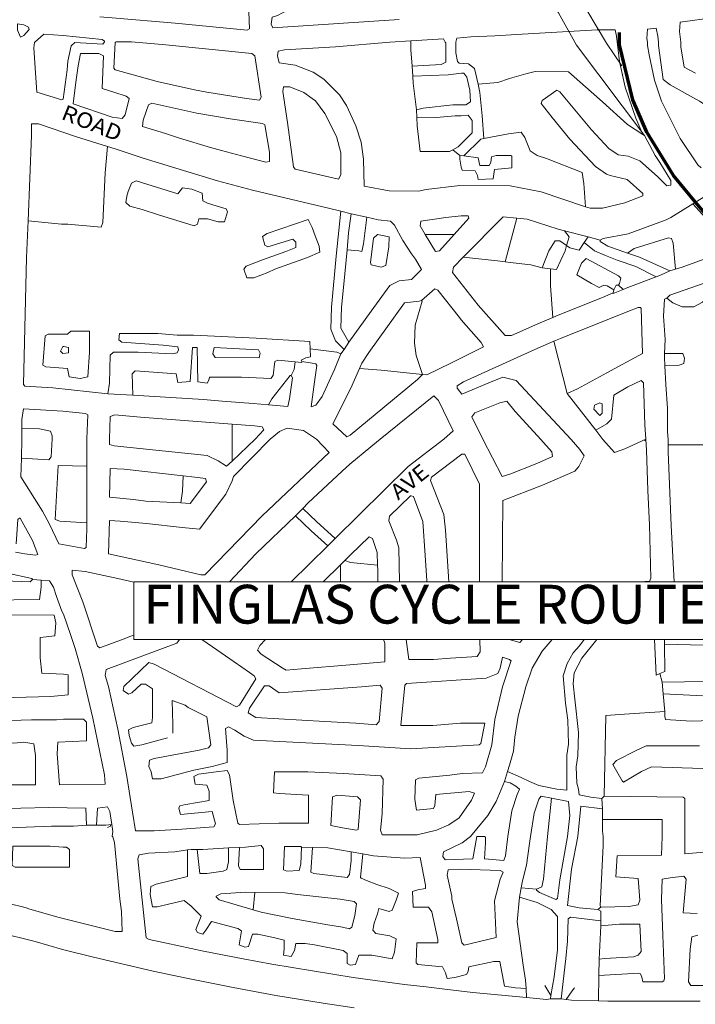
# Model space of a CAD drawing. Units: metres. Extents: x 306887 to 328328, y 228058 to 242053.
# Drawn here: x 312329 to 313199, y 237829 to 239098 of the extents above; entities that cross this region are included whole.
import ezdxf

# ---------------------------------------------------------------- set-up
doc = ezdxf.new("R2010")
doc.units = ezdxf.units.M
doc.header["$MEASUREMENT"] = 0
for name, color, linetype, lineweight in [('BROWN', 7, 'Continuous', 0), ('FENCE_PK', 7, 'Continuous', 0), ('Level 16', 7, 'Continuous', 0), ('Level 4', 7, 'Continuous', 0), ('Level 49', 7, 'Continuous', 0)]:
    doc.layers.add(name, color=color, linetype=linetype, lineweight=lineweight)
doc.styles.add('Style-LOW_RES_FILLED', font='LOW_RES_FILLED.shx')
doc.styles.add('Style-WORKING', font='WORKING.shx')

msp = doc.modelspace()

# ---------------------------------------------------------------- linework, layer by layer
at = {"layer": 'BROWN', "color": 7, "linetype": 'Continuous', "lineweight": 0}
for p, q in [((312835.396, 239025.019), (312834.508, 239037.958)), ((312840.582, 238972.054), (312840.25, 238981.869)), ((312895.906, 238923.019), (312887.146, 238930.333)), ((312895.906, 238923.019), (312901.236, 238922.348)), ((313196.302, 238860.692), (313204.452, 238851.607)), ((312742.95, 238851.033), (312755.92, 238847.694)), ((312755.92, 238847.694), (312776.116, 238843.316)), ((312954.426, 238785.795), (312969.688, 238842.248)), ((312851.474, 238821.081), (312888.802, 238821.05)), ((313061.43, 238817.884), (313030.85, 238825.838)), ((313056.41, 238810.594), (313061.43, 238817.884)), ((313061.43, 238817.884), (313076.76, 238813.896)), ((313002.358, 238777.978), (313012.732, 238776.833)), ((313166.522, 238774.085), (313174.056, 238776.288)), ((313100.696, 238755.89), (313106.354, 238750.22)), ((313093.686, 238745.899), (313094.69, 238749.897)), ((312746.83, 238673.042), (312753.028, 238682.083)), ((313017.262, 238683.424), (313034.56, 238615.978)), ((312742.794, 238667.155), (312746.83, 238673.042)), ((313071.258, 238568.818), (313034.56, 238615.978)), ((312474.678, 238613.882), (312442.394, 238615.84)), ((312602.546, 238528.977), (312602.596, 238576.514)), ((313134.478, 238554.91), (313134.482, 238556.909)), ((313164.468, 238549.887), (313300.044, 238549.775)), ((312415.574, 238522.51), (312415.496, 238449.407)), ((312684.302, 238458.453), (312693.59, 238468.122)), ((312725.94, 238419.904), (312735.452, 238429.325)), ((312742.382, 238395.36), (312747.85, 238400.779)), ((312345.434, 238376.604), (312356.43, 238375.595)), ((313156.958, 238243.886), (313153.824, 238255.084)), ((313158.19, 238229.116), (313156.958, 238243.886)), ((313160.11, 238206.092), (313158.19, 238229.116)), ((312953.642, 238116.281), (312957.51, 238128.837)), ((313079.008, 238094.066), (313082.01, 238097.063)), ((313079.966, 238080.96), (313079.008, 238094.066)), ((313079.964, 238067.071), (313079.966, 238080.96)), ((312415.128, 238059.796), (312427.992, 238059.695)), ((312598.028, 238030.779), (312612.106, 238031.214)), ((312692.012, 238031.4), (312706.046, 238030.975)), ((312755.992, 238025.263), (312771.024, 238022.703)), ((312629.74, 237950.492), (312632.038, 237973.226)), ((312972.986, 237966.865), (312975.268, 237979.245)), ((312975.268, 237979.245), (312994.9, 237977.163)), ((313073.86, 237951.104), (313077.862, 237954.099)), ((313077.572, 237930.082), (313077.844, 237936.377)), ((313075.718, 237887.234), (313077.572, 237930.082)), ((313075.308, 237866.035), (313075.718, 237887.234)), ((313075.308, 237866.035), (313126.764, 237869.079)), ((313074.678, 237833.387), (313075.308, 237866.035)), ((312981.332, 237849.161), (312981.908, 237837.656)), ((313005.77, 237853.183), (313013.488, 237840.291)), ((313012.75, 237836.182), (313013.488, 237840.291)), ((313012.75, 237836.182), (313026.748, 237836.169)), ((313026.748, 237836.169), (313033.064, 237835.192))]:
    msp.add_line(p, q, dxfattribs=at)
at = {"layer": 'BROWN', "color": 7, "linetype": 'Continuous', "lineweight": 0, "flags": 128}
for points in [[(312731.934, 239211.146), (312731.23, 239206.088), (312727.21, 239185.097), (312722.194, 239169.104), (312709.168, 239143.122), (312695.154, 239128.137), (312674.14, 239110.158), (312661.136, 239103.17), (312654.134, 239101.177), (312653.126, 239092.18), (312655.12, 239087.179), (312818.042, 239097.966)], [(312432.028, 239101.407), (312448.17, 239100.347), (312529.148, 239093.282), (312622.122, 239084.208), (312625.126, 239086.205), (312623.17, 239130.196), (312617.178, 239136.199), (312578.198, 239149.228), (312553.212, 239157.246), (312459.26, 239188.317), (312446.978, 239192.236)], [(313199.54, 239028.83), (313184.974, 239036.753), (313181.002, 239062.751), (313181.008, 239068.751), (313179.022, 239082.748), (313180.034, 239094.744), (313196.034, 239096.73), (313233.014, 239101.876)], [(312326.184, 239092.45), (312334.182, 239091.443), (312340.176, 239088.439), (312341.174, 239085.439), (312334.168, 239077.446), (312330.166, 239075.45), (312326.176, 239084.452), (312326.184, 239092.45)], [(313207.198, 238906.861), (313202.838, 238910.769), (313179.878, 238944.78), (313155.932, 238992.789), (313146.962, 239019.79), (313139.998, 239052.787), (313138.01, 239064.786), (313138.014, 239068.785), (313137.02, 239073.784), (313138.034, 239085.781), (313149.032, 239086.772), (313151.02, 239076.772), (313152.012, 239068.774), (313152.008, 239064.774), (313157.962, 239020.78), (313166.952, 239013.774), (313204.924, 238992.747), (313217.914, 238984.739), (313226.906, 238979.733), (313231.902, 238975.73), (313228.89, 238965.736), (313211.85, 238923.759), (313210.466, 238918.726)], [(312385.074, 238995.424), (312383.072, 238994.426), (312351.088, 239004.45), (312349.114, 239029.446), (312347.148, 239061.44), (312348.156, 239068.437), (312360.164, 239079.425), (312385.158, 239077.404), (312435.144, 239072.365), (312438.142, 239070.363), (312438.14, 239069.362), (312436.138, 239066.365), (312400.146, 239068.395), (312395.142, 239064.399), (312391.122, 239044.408), (312390.112, 239033.411), (312385.074, 238995.424)], [(312834.508, 239037.958), (312872.032, 239040.011), (312878.034, 239043.006), (312878.06, 239068), (312877.06, 239069.001), (312875.066, 239073.001), (312833.072, 239070.602)], [(312919.562, 239014.766), (312915.018, 239034.977), (312907.026, 239040.983), (312895.03, 239041.992), (312893.032, 239043.993), (312891.044, 239054.992), (312891.058, 239068.99), (312892.064, 239073.987), (312910.064, 239075.972), (312941.058, 239076.946), (312969.056, 239078.922), (313073.044, 239084.835), (313096.038, 239084.816), (313098.03, 239076.816), (313101.996, 239043.821), (313108.96, 239010.823), (313122.914, 238970.821), (313131.984, 238950.033)], [(312473.134, 239069.334), (312517.122, 239065.299), (312628.09, 239054.21), (312632.086, 239051.207), (312640.03, 238998.213), (312638.026, 238994.216), (312621.032, 238996.23), (312570.048, 239004.27), (312554.054, 239007.281), (312506.076, 239018.318), (312452.1, 239033.359), (312450.104, 239035.36), (312452.136, 239068.351), (312453.138, 239069.351), (312473.134, 239069.334)], [(312833.072, 239070.602), (312806.074, 239069.059), (312736.08, 239063.118), (312670.088, 239059.174), (312662.088, 239057.181), (312661.082, 239051.184), (312663.072, 239042.184), (312684.064, 239039.167), (312707.05, 239030.15), (312721.04, 239021.14), (312741.016, 239001.129), (312749.998, 238987.124), (312761.97, 238961.121), (312768.946, 238940.121), (312771.922, 238918.124), (312772.886, 238883.13), (312804.874, 238877.105), (312842.868, 238877.074), (312852.868, 238879.066), (312895.864, 238884.029), (312960.854, 238883.976), (313000.838, 238875.944), (313058.124, 238856.796)], [(312834.508, 239037.958), (312833.058, 239059.039), (312833.072, 239070.602)], [(312450.07, 239004.368), (312466.062, 238999.356), (312470.058, 238996.354), (312465.038, 238975.363), (312461.032, 238970.367), (312448.038, 238972.378), (312398.064, 238989.415), (312401.092, 239017.405), (312404.114, 239038.397), (312407.13, 239054.392), (312431.126, 239054.372), (312437.122, 239051.368), (312435.076, 239009.38), (312450.07, 239004.368)], [(312840.25, 238981.869), (312848.978, 238984.044), (312886.974, 238988.012), (312903.972, 238987.998), (312909.974, 238991.992), (312908.99, 239006.989), (312905.01, 239023.988), (312901.016, 239028.99), (312898.016, 239028.993), (312881.018, 239027.008), (312835.396, 239025.019)], [(312840.25, 238981.869), (312836.012, 239016.048), (312835.396, 239025.019)], [(312919.562, 239014.766), (312944.994, 239016.958), (312959.998, 239021.943), (312981, 239027.925), (312993.002, 239030.913), (313035.994, 239030.879), (313079.944, 238991.852), (313111.908, 238962.832), (313131.984, 238950.033)], [(312706.016, 238996.159), (312710.012, 238993.157), (312721.992, 238977.15), (312736.96, 238947.146), (312742.936, 238926.146), (312742.906, 238898.152), (312739.9, 238892.156), (312683.924, 238905.199), (312681.928, 238908.2), (312673.99, 238965.193), (312668.032, 239005.188), (312669.038, 239011.186), (312677.036, 239011.18), (312695.026, 239004.166), (312706.016, 238996.159)], [(312927.166, 238944.814), (312924.954, 238973.983), (312921.986, 239003.979), (312919.562, 239014.766)], [(313058.124, 238856.796), (313063.804, 238854.897), (313079.802, 238854.883), (313108.804, 238861.859), (313131.81, 238870.837), (313131.812, 238873.836), (313111.834, 238891.849), (313089.844, 238896.866), (313084.848, 238898.869), (313070.86, 238908.879), (313037.902, 238943.897), (313014.936, 238971.91), (313000.956, 238989.917), (313001.96, 238993.915), (313020.972, 239006.896), (313024.968, 239004.894), (313065.91, 238955.871), (313087.88, 238931.858), (313099.87, 238923.851), (313112.866, 238921.841), (313127.858, 238915.83), (313150.832, 238895.816), (313162.818, 238883.808), (313167.818, 238884.805), (313167.824, 238890.803), (313153.85, 238913.81), (313147.86, 238922.812), (313133.89, 238948.818), (313131.984, 238950.033)], [(312641.994, 238964.22), (312644.992, 238962.217), (312650.954, 238927.22), (312650.942, 238915.223), (312645.94, 238914.228), (312614.954, 238922.252), (312588.966, 238929.272), (312574.974, 238933.282), (312534.994, 238945.312), (312517.004, 238951.326), (312487.018, 238960.348), (312488.024, 238968.346), (312495.046, 238988.335), (312499.046, 238990.331), (312557.022, 238977.286), (312600.008, 238970.253), (312641.994, 238964.22)], [(312887.146, 238930.333), (312893.916, 238934.018), (312911.934, 238951.999), (312911.95, 238967.996), (312906.958, 238974.999), (312897.958, 238974.006), (312889.96, 238974.013), (312865.962, 238972.033), (312840.582, 238972.054)], [(312887.146, 238930.333), (312882.914, 238928.03), (312844.92, 238928.061), (312840.956, 238961.055), (312840.582, 238972.054)], [(312339.718, 238838.613), (312344.03, 238948.468), (312344.046, 238963.466), (312353.044, 238963.458), (312401.018, 238947.423), (312442.194, 238934.468)], [(312927.166, 238944.814), (312958.924, 238950.961), (312974.922, 238952.948), (312979.916, 238945.945), (312986.896, 238928.944), (312995.888, 238922.937), (313007.882, 238918.928), (313053.854, 238900.895), (313055.84, 238886.896), (313058.124, 238856.796)], [(312339.718, 238838.613), (312382.904, 238834.464), (312390.902, 238834.458), (312433.89, 238830.424), (312435.898, 238836.419), (312438.964, 238900.402), (312442.194, 238934.468)], [(312442.194, 238934.468), (312451.994, 238931.384), (312487.974, 238919.357), (312539.95, 238903.319), (312583.928, 238890.285), (312628.906, 238878.251), (312726.866, 238855.175), (312742.95, 238851.033)], [(312901.236, 238922.348), (312922.922, 238943.992), (312927.166, 238944.814)], [(312895.906, 238923.019), (312895.9, 238918.022), (312897.89, 238908.022), (312898.884, 238904.022), (312915.882, 238903.008), (312918.874, 238897.007), (312919.868, 238892.008), (312938.866, 238892.991), (312940.88, 238904.987), (312962.876, 238906.968), (312962.894, 238921.965), (312961.894, 238922.965), (312942.898, 238922.981), (312936.896, 238920.986), (312935.89, 238913.989), (312933.884, 238909.992), (312921.888, 238910.001), (312919.898, 238920.001), (312901.236, 238922.348)], [(312577.896, 238859.297), (312594.886, 238854.285), (312596.884, 238850.284), (312592.87, 238837.291), (312584.872, 238837.296), (312570.878, 238841.307), (312559.88, 238841.316), (312557.872, 238834.319), (312553.872, 238832.324), (312507.894, 238846.358), (312486.906, 238853.373), (312470.914, 238857.386), (312465.92, 238862.389), (312466.928, 238870.386), (312468.932, 238876.384), (312472.944, 238887.377), (312478.946, 238890.371), (312532.918, 238873.331), (312538.926, 238881.325), (312550.922, 238879.314), (312563.914, 238874.306), (312564.902, 238864.307), (312570.898, 238861.302), (312577.896, 238859.297)], [(313196.302, 238860.692), (313210.794, 238869.773), (313229.078, 238885.875)], [(313076.76, 238813.896), (313080.762, 238815.893), (313112.762, 238821.865), (313161.77, 238839.82), (313167.774, 238842.814), (313196.302, 238860.692)], [(312746.83, 238673.042), (312735.684, 238684.208), (312729.702, 238699.209), (312730.732, 238727.203), (312736.798, 238793.182), (312742.95, 238851.033)], [(312750.812, 238801.24), (312752.828, 238823.161), (312755.92, 238847.694)], [(312851.474, 238821.081), (312844.82, 238832.083), (312845.826, 238838.081), (312877.824, 238843.053), (312897.824, 238845.037), (312906.822, 238845.03), (312907.82, 238842.029), (312888.802, 238821.05)], [(313174.056, 238776.288), (313182.704, 238778.816), (313242.716, 238800.763), (313244.718, 238802.76), (313239.728, 238810.762), (313217.758, 238836.775), (313204.452, 238851.607)], [(312442.394, 238615.84), (312371.686, 238623.524), (312335.694, 238625.553), (312333.698, 238627.554), (312337.868, 238791.511), (312339.718, 238838.613)], [(312705.842, 238830.199), (312709.83, 238819.198), (312714.816, 238806.196), (312715.808, 238798.198), (312699.804, 238791.212), (312657.794, 238776.251), (312648.792, 238772.26), (312630.788, 238765.275), (312621.79, 238765.283), (312617.802, 238776.283), (312620.804, 238780.281), (312641.81, 238788.261), (312671.816, 238799.234), (312684.82, 238804.222), (312684.826, 238811.22), (312680.83, 238815.222), (312648.826, 238805.252), (312644.83, 238807.255), (312641.842, 238818.253), (312647.846, 238822.248), (312700.854, 238840.2), (312705.842, 238830.199)], [(312750.812, 238801.24), (312765.8, 238800.156), (312769.8, 238799.153), (312771.808, 238809.149), (312776.116, 238843.316)], [(312753.028, 238682.083), (312781.716, 238722.161), (312805.746, 238755.134), (312817.75, 238761.122), (312833.75, 238763.108), (312846.762, 238776.095), (312838.776, 238789.099), (312833.784, 238796.101), (312822.804, 238813.106), (312811.826, 238833.111), (312806.834, 238838.113), (312790.838, 238840.125), (312776.116, 238843.316)], [(312900.26, 238791.733), (312951.814, 238843.992), (312969.688, 238842.248)], [(312969.688, 238842.248), (312982.804, 238840.968), (313022.784, 238827.937), (313030.85, 238825.838)], [(312780.782, 238785.148), (312784.814, 238816.136), (312789.818, 238821.132), (312804.812, 238818.12), (312804.798, 238805.123), (312800.774, 238781.132), (312794.774, 238779.137), (312781.778, 238782.147), (312780.782, 238785.148)], [(312888.802, 238821.05), (312869.782, 238800.07), (312864.782, 238799.075), (312851.474, 238821.081)], [(313033.66, 238806.772), (313036.77, 238817.929), (313030.85, 238825.838)], [(313002.358, 238777.978), (313010.756, 238799.954), (313018.768, 238812.944), (313024.768, 238812.94), (313033.66, 238806.772)], [(313012.732, 238776.833), (313020.73, 238775.951), (313031.754, 238799.937), (313033.66, 238806.772)], [(313033.66, 238806.772), (313037.756, 238803.931), (313049.75, 238800.922), (313056.41, 238810.594)], [(313056.41, 238810.594), (313069.746, 238799.906), (313083.738, 238793.895), (313098.728, 238787.884), (313122.716, 238779.866), (313149.024, 238766.686)], [(313112.194, 238797.178), (313086.75, 238805.89), (313076.758, 238811.896), (313076.76, 238813.896)], [(313112.194, 238797.178), (313120.74, 238802.863), (313164.746, 238816.823), (313168.746, 238815.82), (313170.738, 238809.819), (313174.056, 238776.288)], [(312753.028, 238682.083), (312742.7, 238700.2), (312743.728, 238727.191), (312746.76, 238757.182), (312750.812, 238801.24)], [(313166.522, 238774.085), (313127.728, 238791.86), (313112.194, 238797.178)], [(313015.736, 238714.038), (312996.662, 238705.988), (312962.652, 238691.02), (312954.654, 238691.026), (312919.7, 238730.046), (312886.75, 238772.062), (312887.758, 238779.06), (312900.26, 238791.733)], [(312900.26, 238791.733), (312944.756, 238787.012), (312954.426, 238785.795)], [(312954.426, 238785.795), (312960.75, 238784.999), (312987.742, 238781.978), (313002.358, 238777.978)], [(313094.69, 238749.897), (313085.698, 238754.903), (313081.698, 238755.906), (313075.696, 238752.912), (313065.702, 238757.919), (313046.718, 238768.932), (313052.732, 238783.924), (313058.738, 238789.917), (313100.708, 238767.887), (313103.704, 238764.886), (313101.696, 238757.889), (313100.696, 238755.89)], [(313015.736, 238714.038), (313012.71, 238754.963), (313012.732, 238776.833)], [(313149.024, 238766.686), (313154.7, 238768.843), (313166.522, 238774.085)], [(313162.666, 238738.843), (313166.67, 238742.839), (313239.408, 238768.392)], [(313162.666, 238738.843), (313170.658, 238732.839), (313182.65, 238727.83), (313197.648, 238727.817), (313208.654, 238733.807), (313222.666, 238747.792), (313228.664, 238748.786), (313243.666, 238752.773), (313243.672, 238758.772), (313239.408, 238768.392)], [(313094.69, 238749.897), (313097.696, 238755.892), (313100.696, 238755.89)], [(313106.354, 238750.22), (313112.69, 238752.881), (313149.024, 238766.686)], [(312848.146, 238640.683), (312853.618, 238640.122), (312884.628, 238655.092), (312926.642, 238676.053), (312923.65, 238682.054), (312897.684, 238711.069), (312895.688, 238714.07), (312867.73, 238749.084), (312863.732, 238751.088), (312846.72, 238736.105)], [(313015.736, 238714.038), (313022.668, 238716.964), (313079.682, 238739.912), (313093.686, 238745.899)], [(313106.354, 238750.22), (313093.686, 238744.899), (313093.686, 238745.899)], [(312766.612, 238648.268), (312769.648, 238655.187), (312778.662, 238669.176), (312824.72, 238733.123), (312843.718, 238735.108), (312846.72, 238736.105)], [(312848.146, 238640.683), (312839.646, 238665.128), (312837.664, 238681.125), (312838.688, 238704.119), (312847.718, 238735.104), (312846.72, 238736.105)], [(313159.81, 238667.862), (313160.612, 238685.858), (313158.642, 238715.852), (313159.664, 238737.846), (313162.666, 238738.843)], [(313017.262, 238683.424), (313025.636, 238686.968), (313112.658, 238721.889), (313125.66, 238726.876), (313128.658, 238726.874), (313129.658, 238725.874), (313131.598, 238667.886), (313085.58, 238642.929), (313047.564, 238621.966), (313034.56, 238615.978)], [(312385.756, 238692.495), (312390.754, 238692.491), (312394.758, 238696.487), (312418.754, 238696.466), (312418.726, 238669.473), (312416.692, 238637.483), (312406.692, 238635.492), (312392.698, 238637.503), (312390.71, 238648.502), (312362.716, 238650.525), (312358.718, 238652.528), (312361.758, 238690.516), (312365.758, 238692.512), (312385.756, 238692.495)], [(312703.164, 238673.552), (312702.69, 238683.236), (312633.706, 238687.292), (312552.724, 238691.358), (312531.73, 238691.376), (312506.736, 238693.395), (312457.744, 238693.436), (312456.736, 238685.438), (312460.732, 238682.436), (312513.72, 238678.393), (312532.714, 238676.378), (312533.708, 238672.378), (312531.704, 238668.38), (312525.704, 238667.386), (312481.714, 238669.422), (312449.72, 238669.448), (312445.718, 238665.452), (312444.68, 238629.462), (312442.394, 238615.84)], [(312950.716, 238373.362), (312951.432, 238478.079), (313002.444, 238498.033), (313044.454, 238515.994), (313049.46, 238521.988), (313056.472, 238535.979), (313050.482, 238543.982), (313039.498, 238556.988), (312968.59, 238633.029), (312951.598, 238637.041), (312933.594, 238630.058), (312898.584, 238615.091), (312892.594, 238623.093), (312892.596, 238626.092), (312900.6, 238631.085), (312992.628, 238673), (313017.262, 238683.424)], [(312385.74, 238676.499), (312391.736, 238675.494), (312391.73, 238668.497), (312384.73, 238667.503), (312381.734, 238670.504), (312384.74, 238676.5), (312385.74, 238676.499)], [(312474.678, 238613.882), (312473.686, 238641.435), (312477.69, 238645.431), (312530.676, 238641.389), (312532.664, 238630.389), (312548.664, 238631.375), (312551.708, 238675.363), (312557.708, 238675.357), (312558.662, 238631.367), (312570.658, 238629.357), (312572.66, 238633.355), (312573.664, 238637.353), (312614.658, 238637.319), (312652.648, 238635.289), (312655.652, 238639.285), (312657.672, 238657.279), (312661.672, 238659.276), (312683.898, 238657.106)], [(312577.696, 238667.342), (312579.704, 238675.339), (312636.69, 238672.293), (312638.686, 238668.293), (312637.68, 238662.294), (312580.69, 238662.341), (312577.696, 238667.342)], [(312703.164, 238673.552), (312703.668, 238663.24), (312697.668, 238662.245), (312691.666, 238659.251), (312692.664, 238657.25)], [(312742.794, 238667.155), (312734.646, 238647.218), (312718.612, 238612.24), (312710.602, 238601.249), (312704.704, 238599.111), (312708.634, 238631.243), (312711.656, 238652.236), (312710.658, 238654.236), (312705.66, 238655.24), (312692.664, 238657.25)], [(312703.164, 238673.552), (312737.668, 238669.211), (312742.794, 238667.155)], [(313160.212, 238651.719), (313159.586, 238662.864), (313159.81, 238667.862)], [(313159.81, 238667.862), (313183.588, 238667.843), (313185.582, 238661.842), (313184.574, 238654.845), (313178.574, 238652.85), (313160.212, 238651.719)], [(312678.648, 238639.267), (312682.656, 238647.261), (312683.898, 238657.106)], [(312683.898, 238657.106), (312692.664, 238656.25), (312692.664, 238657.25)], [(312848.146, 238640.683), (312841.614, 238634.133), (312754.554, 238562.222), (312750.552, 238560.226), (312732.574, 238577.236), (312755.618, 238623.207), (312766.612, 238648.268)], [(312766.612, 238648.268), (312794.634, 238646.169), (312848.146, 238640.683)], [(313164.468, 238549.887), (313164.476, 238556.885), (313163.486, 238566.883), (313163.518, 238596.877), (313161.55, 238627.871), (313160.212, 238651.719)], [(312649.72, 238601.512), (312674.608, 238599.279), (312676.618, 238609.275), (312680.646, 238636.265), (312678.648, 238639.267)], [(312649.72, 238601.512), (312653.622, 238609.294), (312677.648, 238639.267), (312678.648, 238639.267)], [(313071.258, 238568.818), (313085.51, 238576.945), (313091.516, 238582.939), (313094.548, 238613.929), (313112.556, 238624.912), (313129.562, 238632.896), (313132.558, 238629.893), (313134.5, 238575.906), (313135.612, 238557.241)], [(312474.678, 238613.882), (312565.636, 238608.367), (312589.63, 238606.347), (312629.62, 238603.316), (312649.72, 238601.512)], [(312693.59, 238468.122), (312700.472, 238475.287), (312744.508, 238516.241), (312754.516, 238525.231), (312781.534, 238547.203), (312793.542, 238557.191), (312862.588, 238613.122), (312868.582, 238607.117), (312887.536, 238568.111), (312875.528, 238557.123), (312829.5, 238522.169), (312735.452, 238429.325)], [(313000.506, 238557.02), (313014.486, 238541.013), (313015.48, 238535.013), (312995.472, 238526.032), (312960.466, 238512.064), (312950.464, 238509.073), (312925.518, 238557.083), (312911.552, 238586.087), (312915.556, 238591.082), (312947.562, 238604.053), (312956.564, 238606.045), (312967.55, 238593.039), (312986.522, 238572.029), (313000.506, 238557.02)], [(313068.532, 238595.955), (313069.538, 238600.953), (313076.54, 238603.947), (313079.538, 238602.944), (313079.526, 238590.946), (313076.524, 238587.95), (313068.532, 238595.955)], [(312331.64, 238571.614), (312331.65, 238582.566), (312333.666, 238596.562), (312384.654, 238593.52), (312413.644, 238590.496), (312416.642, 238588.494), (312415.61, 238557.502), (312415.574, 238522.51)], [(312602.546, 238528.977), (312595.54, 238522.362), (312584.55, 238529.37), (312570.56, 238536.38), (312450.594, 238548.477), (312444.598, 238550.48), (312444.606, 238557.479), (312445.634, 238586.471), (312451.636, 238588.466), (312484.626, 238585.439), (312602.596, 238576.514)], [(312331.092, 238532.668), (312366.59, 238530.549), (312369.594, 238534.547), (312370.618, 238557.54), (312370.62, 238561.539), (312368.628, 238567.54), (312354.634, 238570.549), (312331.64, 238571.614)], [(312331.092, 238532.668), (312331.626, 238557.572), (312331.64, 238571.614)], [(312711.556, 238557.259), (312727.536, 238540.249), (312641.466, 238458.339), (312567.4, 238382.419), (312562.402, 238382.422), (312508.424, 238395.465), (312443.45, 238409.515), (312444.496, 238452.504), (312458.492, 238451.492), (312492.482, 238448.465), (312538.47, 238443.428), (312560.462, 238441.411), (312594.504, 238486.372), (312602.52, 238503.361), (312604.526, 238509.359), (312651.568, 238557.309), (312663.576, 238567.296), (312673.578, 238571.286), (312694.572, 238568.269), (312711.556, 238557.259)], [(312602.546, 238528.977), (312632.57, 238557.323), (312643.582, 238569.312), (312641.586, 238573.313), (312631.59, 238574.321), (312602.596, 238576.514)], [(313071.258, 238568.818), (313080.49, 238556.955), (313095.47, 238539.946), (313108.472, 238544.934), (313135.612, 238557.241)], [(313135.612, 238557.241), (313136.466, 238542.912), (313138.412, 238490.922), (313140.364, 238446.93), (313142.294, 238377.946), (313140.288, 238373.948), (313134.29, 238373.953), (313128.029, 238373.362)], [(313172.152, 238373.362), (313168.36, 238445.908), (313164.46, 238540.889), (313164.468, 238549.887)], [(312415.496, 238449.407), (312415.488, 238441.53), (312414.464, 238417.537), (312412.462, 238416.539), (312379.476, 238422.565), (312367.504, 238447.569), (312358.522, 238464.572), (312330.574, 238508.584), (312331.092, 238532.668)], [(312882.057, 238373.362), (312877.404, 238440.15), (312875.426, 238460.147), (312858.474, 238504.15), (312859.48, 238508.148), (312898.504, 238538.109), (312902.502, 238538.105), (312921.46, 238499.099), (312921.328, 238373.362)], [(312415.496, 238449.407), (312380.506, 238451.556), (312374.508, 238453.561), (312378.58, 238523.541), (312415.574, 238522.51)], [(312536.582, 238475.05), (312491.512, 238477.459), (312475.518, 238479.473), (312444.526, 238482.497), (312445.566, 238519.488), (312463.56, 238518.472), (312539.63, 238510.049)], [(312536.582, 238475.05), (312548.498, 238474.413), (312569.524, 238502.389), (312568.528, 238506.389), (312554.534, 238508.4), (312539.63, 238510.049)], [(312536.582, 238475.05), (312538.518, 238490.417), (312539.63, 238510.049)], [(312818.485, 238373.362), (312817.392, 238417.204), (312814.402, 238427.205), (312804.43, 238452.207), (312805.436, 238458.205), (312832.458, 238484.176), (312833.46, 238484.175)], [(312833.46, 238484.175), (312836.456, 238483.173), (312848.422, 238451.171), (312851.376, 238407.179), (312853.342, 238375.185), (312853.391, 238373.362)], [(312693.59, 238468.122), (312711.446, 238451.284), (312735.452, 238429.325)], [(312323.57, 238411.739), (312335.47, 238409.604), (312349.464, 238407.592), (312352.466, 238408.59), (312345.486, 238426.591), (312329.518, 238455.598), (312328.518, 238455.599), (312326.518, 238453.601), (312324.31, 238422.245)], [(312599.471, 238373.362), (312633.416, 238409.357), (312684.302, 238458.453)], [(312684.302, 238458.453), (312704.434, 238439.293), (312725.94, 238419.904)], [(312747.85, 238400.779), (312755.394, 238408.257), (312779.412, 238431.233), (312783.41, 238429.23), (312789.39, 238411.229), (312790.08, 238394.979)], [(312725.94, 238419.904), (312678.947, 238373.362)], [(312747.85, 238400.779), (312755.384, 238398.26), (312790.08, 238394.979)], [(312345.434, 238376.604), (312342.43, 238373.607), (312286.444, 238375.652), (312287.454, 238385.649), (312289.454, 238387.647), (312301.452, 238386.638), (312313.448, 238384.628), (312344.434, 238377.604), (312345.434, 238376.604)], [(312475.805, 238304.814), (312472.334, 238303.516), (312462.332, 238299.525), (312432.326, 238288.553), (312429.328, 238290.555), (312410.39, 238347.557), (312396.43, 238382.559), (312396.438, 238388.558)], [(312396.438, 238388.558), (312413.432, 238386.545), (312455.414, 238377.512), (312475.805, 238372.861)], [(312719.949, 238373.362), (312742.382, 238395.36)], [(312742.382, 238395.36), (312742.36, 238373.362)], [(312790.351, 238373.362), (312790.366, 238388.233), (312790.08, 238394.979)], [(312289.314, 238223.635), (312369.272, 238225.62), (312391.27, 238227.601), (312391.296, 238253.594), (312385.298, 238254.6), (312357.306, 238255.622), (312355.326, 238275.619), (312355.354, 238301.613), (312374.352, 238303.597), (312375.37, 238320.592), (312373.38, 238330.591), (312289.396, 238330.661), (312287.408, 238341.659), (312288.414, 238349.658), (312354.404, 238350.602), (312356.42, 238366.598), (312356.43, 238375.595)], [(312356.43, 238375.595), (312367.428, 238374.586), (312372.418, 238366.583), (312376.406, 238354.583), (312383.384, 238335.582), (312385.38, 238331.581), (312394.35, 238305.58), (312400.332, 238287.579), (312409.296, 238255.579), (312423.232, 238197.583), (312438.154, 238124.588), (312439.142, 238112.589), (312380.15, 238111.638), (312377.192, 238151.63), (312378.208, 238166.627), (312415.204, 238168.595), (312415.228, 238192.59), (312411.234, 238196.593), (312385.238, 238196.613), (312376.238, 238195.621), (312344.246, 238195.648), (312290.314, 238193.617)], [(312534.902, 238298.875), (312531.316, 238294.47), (312440.296, 238260.553), (312439.288, 238252.556), (312443.272, 238238.555), (312455.212, 238183.559), (312467.146, 238122.563), (312474.098, 238076.569), (312478.072, 238052.571), (312502.068, 238052.552), (312538.062, 238054.521), (312579.058, 238057.487), (312581.062, 238061.484), (312577.078, 238077.484), (312536.082, 238073.519), (312534.092, 238081.519), (312535.096, 238084.516), (312543.096, 238086.509), (312573.094, 238091.483), (312573.108, 238103.48), (312570.118, 238111.481), (312555.12, 238112.493), (312553.13, 238122.493), (312559.132, 238125.487), (312582.132, 238128.467), (312596.132, 238130.455), (312599.124, 238124.454), (312604.09, 238091.458), (312610.058, 238062.46), (312612.056, 238060.459), (312663.048, 238062.416), (312701.042, 238062.385), (312701.08, 238098.376), (312663.088, 238100.407), (312656.09, 238101.413), (312657.118, 238128.405), (312700.112, 238128.37)], [(312519.188, 238172.508), (312486.186, 238163.538), (312476.186, 238161.547), (312473.19, 238165.548), (312470.2, 238175.549), (312469.208, 238182.547), (312475.21, 238185.542), (312499.212, 238191.521), (312500.22, 238198.518), (312500.258, 238235.509), (312491.266, 238241.516), (312485.268, 238241.52), (312473.258, 238230.533), (312469.258, 238228.536), (312462.264, 238233.542), (312463.268, 238238.539), (312495.294, 238269.505), (312502.292, 238267.5), (312608.214, 238212.426), (312612.216, 238214.422), (312633.248, 238248.396), (312631.254, 238252.397), (312625.258, 238256.402), (312605.276, 238270.415), (312577.302, 238289.433), (312563.753, 238298.875)], [(312797.73, 238298.875), (312799.268, 238294.249), (312799.242, 238270.255), (312754.246, 238266.292), (312692.252, 238261.345), (312672.252, 238259.362), (312667.256, 238262.366), (312640.28, 238280.383), (312635.286, 238285.386), (312638.292, 238291.382), (312645.799, 238298.875)], [(312921.725, 238298.875), (312922.234, 238283.15), (312918.228, 238277.155), (312884.232, 238275.183), (312862.232, 238273.202), (312830.24, 238273.228), (312826.729, 238298.875)], [(312957.51, 238128.837), (312960.074, 238137.153), (312965.092, 238155.145), (312967.11, 238173.139), (312971.138, 238200.129), (312981.176, 238238.112), (312989.2, 238262.099), (313002.22, 238284.084), (313015.02, 238298.875)], [(312957.51, 238128.837), (312975.054, 238121.145), (312986.048, 238116.137), (312998.04, 238111.128), (313021.03, 238106.11), (313034.028, 238105.1), (313034.074, 238150.088), (313036.088, 238164.084), (313035.122, 238195.077), (313032.144, 238217.075), (313029.182, 238252.069), (313034.198, 238268.061), (313042.21, 238282.051), (313050.22, 238291.043), (313056.296, 238298.875)], [(312977.014, 238298.875), (312973.236, 238295.104), (312959.707, 238298.875)], [(313079.008, 238094.066), (313065.012, 238096.076), (313050.018, 238099.088), (313049.026, 238106.087), (313047.034, 238114.086), (313046.056, 238135.083), (313048.07, 238149.078), (313049.102, 238179.07), (313044.148, 238222.064), (313042.17, 238242.061), (313043.184, 238256.056), (313053.202, 238275.044), (313072.681, 238298.875)], [(313153.824, 238255.084), (313149.162, 238252.97), (313146.988, 238298.875)], [(313159.654, 238293.027), (313159.569, 238298.875)], [(313153.824, 238255.084), (313160.164, 238257.959), (313159.654, 238293.027)], [(313156.958, 238243.886), (313214.14, 238244.919), (313214.188, 238288.907), (313210.192, 238291.91), (313159.654, 238293.027)], [(312700.112, 238128.37), (312746.1, 238126.333), (312794.09, 238123.294), (312797.084, 238119.292), (312796.038, 238074.303), (312794.016, 238053.31), (312796.01, 238047.309), (312841.002, 238047.273), (312866.004, 238053.25), (312882.008, 238060.236), (312895.014, 238069.223), (312911.036, 238092.204), (312915.044, 238101.199), (312908.048, 238103.204), (312865.052, 238099.241), (312864.038, 238085.245), (312862.034, 238081.247), (312840.036, 238079.266), (312838.05, 238093.264), (312839.076, 238118.258), (312843.076, 238120.253), (312883.074, 238124.221), (312899.074, 238126.207), (312925.07, 238127.185), (312929.078, 238135.179), (312937.104, 238163.167), (312941.138, 238196.155), (312951.182, 238238.137), (312962.214, 238272.119), (312961.216, 238272.12), (312960.216, 238273.12), (312951.22, 238276.128), (312948.206, 238262.134), (312945.2, 238255.137), (312930.196, 238249.151), (312827.208, 238242.238), (312825.206, 238240.24), (312820.152, 238188.256), (312861.146, 238188.223), (312897.14, 238191.193), (312928.136, 238191.167), (312923.11, 238165.177), (312921.108, 238163.18), (312833.118, 238158.253), (312765.136, 238162.308), (312672.158, 238167.384), (312630.166, 238169.418), (312618.174, 238174.426), (312606.184, 238182.435), (312598.19, 238186.44), (312594.188, 238184.444), (312596.158, 238156.449), (312596.142, 238140.453), (312577.14, 238135.47), (312553.14, 238130.49), (312511.136, 238119.527), (312500.138, 238119.537), (312498.148, 238128.536), (312495.156, 238135.537), (312496.164, 238143.535), (312502.164, 238145.529), (312560.166, 238156.479), (312572.166, 238159.468), (312575.17, 238163.465), (312570.208, 238199.46), (312546.224, 238211.478), (312542.228, 238214.48), (312525.238, 238220.492), (312526.206, 238189.499), (312526.194, 238178.501)], [(312769.214, 238238.287), (312793.212, 238240.266), (312796.206, 238236.264), (312792.164, 238193.278), (312788.158, 238189.283), (312762.166, 238191.304), (312722.176, 238193.337), (312633.196, 238198.409), (312623.204, 238204.415), (312625.21, 238210.412), (312644.236, 238239.389), (312650.236, 238239.385), (312663.224, 238230.376), (312769.214, 238238.287)], [(313158.19, 238229.116), (313201.126, 238226.932), (313217.12, 238225.92), (313234.118, 238225.906), (313234.086, 238194.914), (313194.092, 238193.946), (313161.1, 238195.973), (313160.104, 238199.973), (313160.11, 238206.092)], [(313082.01, 238097.063), (313084.118, 238201.035), (313108.116, 238203.016), (313160.11, 238206.092)], [(312291.166, 238111.712), (312349.156, 238111.663), (312349.196, 238149.655), (312347.212, 238164.652), (312334.216, 238166.662), (312321.218, 238165.674), (312290.604, 238165.699)], [(313205.056, 238161.945), (313136.068, 238162.002), (313123.064, 238156.015), (313098.056, 238143.038), (313093.052, 238138.043), (313105.028, 238117.039), (313107.026, 238115.037), (313130.034, 238129.016), (313143.04, 238135.002), (313209.024, 238132.949)], [(312953.642, 238116.281), (312943.028, 238090.179), (312932.01, 238072.192), (312909.988, 238045.217), (312898.982, 238037.227), (312874.972, 238025.25), (312873.966, 238019.252), (312876.962, 238015.25), (312912.956, 238016.221), (312917.984, 238045.21), (312927.984, 238045.202), (312928.982, 238044.201), (312928.974, 238037.202), (312927.954, 238016.208), (312952.946, 238014.188), (312954.952, 238020.185), (312957.978, 238045.177), (312963.012, 238078.165), (312970.032, 238099.154), (312973.04, 238106.15), (312968.044, 238110.153), (312961.05, 238114.158), (312953.642, 238116.281)], [(312765.022, 238054.334), (312763.022, 238053.336), (312745.028, 238056.35), (312730.034, 238059.362), (312732.072, 238096.351), (312738.074, 238098.345), (312764.066, 238096.325), (312768.062, 238092.323), (312765.022, 238054.334)], [(312975.268, 237979.245), (312976.916, 237988.175), (312981.934, 238008.166), (312985.964, 238036.156), (312986.972, 238045.153), (312992.004, 238075.141), (312998.022, 238093.132), (313001.026, 238097.129), (313014.382, 238094.446)], [(313210.912, 238024.973), (313185.914, 238022.993), (313185.988, 238093.977), (313183.992, 238095.978), (313082.01, 238097.063)], [(312427.992, 238059.695), (312429.11, 238081.605), (312442.11, 238083.593), (312445.104, 238077.592), (312447.66, 238060.858)], [(313014.382, 238094.446), (313036.012, 238090.102), (313037.992, 238072.104), (313034.966, 238045.113), (313024.908, 237989.134), (313021.884, 237965.143), (313019.882, 237964.145), (312998.896, 237973.16), (312994.9, 237976.163), (312994.9, 237977.163)], [(312994.9, 237977.163), (313001.902, 237980.157), (313003.912, 237990.152), (313008.97, 238045.135), (313014.382, 238094.446)], [(313073.86, 237951.104), (313049.866, 237953.122), (313034.872, 237956.135), (313039.92, 238003.119), (313047.962, 238045.103), (313052.002, 238084.09), (313079.966, 238080.96)], [(312293.392, 238055.695), (312294.132, 238080.716), (312366.124, 238082.657), (312414.114, 238081.617), (312415.128, 238059.796)], [(312447.66, 238060.858), (312449.076, 238051.596), (312448.07, 238045.597), (312449.068, 238044.597), (312451.06, 238037.597), (312457.982, 237964.609), (312459.966, 237948.61), (312460.938, 237922.617), (312451.94, 237922.624), (312379.972, 237940.678), (312341.99, 237951.707), (312335.992, 237953.712), (312315.002, 237958.728), (312286.982, 237965.157)], [(312293.392, 238055.695), (312370.098, 238058.659), (312398.092, 238058.635), (312415.128, 238059.796)], [(312427.992, 238059.695), (312440.086, 238059.601), (312447.66, 238060.858)], [(312442.082, 238056.599), (312446.084, 238058.596), (312446.084, 238060.596)], [(313077.862, 237954.099), (313076.864, 237956.1), (313080.944, 238033.078), (313080.956, 238045.075), (313079.964, 238052.075), (313079.964, 238067.071)], [(313077.862, 237954.099), (313113.856, 237955.069), (313125.856, 237957.059), (313127.862, 237963.056), (313125.892, 237991.051), (313096.898, 237993.074), (313098.928, 238020.066), (313155.918, 238021.019), (313156.942, 238045.013), (313156.964, 238067.007), (313079.964, 238067.071)], [(312385.066, 238031.652), (312389.066, 238031.649), (312393.062, 238028.647), (312393.038, 238005.653), (312323.05, 238005.709), (312319.052, 238007.712), (312320.08, 238032.706), (312368.07, 238032.667), (312385.066, 238031.652)], [(312612.106, 238031.214), (312620.024, 238031.458), (312640.022, 238033.442), (312643.018, 238029.44), (312642.99, 238002.446), (312612.996, 238002.471), (312611, 238007.471), (312612.106, 238031.214)], [(312692.012, 238031.4), (312690.988, 238009.406), (312688.982, 238001.409), (312672.982, 238000.423), (312668.986, 238002.426), (312670.016, 238032.418), (312691.012, 238032.4), (312692.012, 238031.4)], [(312545.034, 238027.807), (312529.034, 238025.536), (312495.038, 238023.564), (312483.038, 238021.574), (312481.032, 238016.577), (312491.924, 237914.592), (312495.922, 237912.59), (312517.912, 237907.572), (312565.894, 237897.536), (312616.874, 237887.495), (312653.86, 237880.467), (312758.824, 237863.385), (312824.802, 237854.333), (312852.796, 237851.31), (312876.788, 237848.291), (312912.776, 237844.262), (312981.908, 237837.656)], [(312545.034, 238027.807), (312544.998, 237993.53), (312504.994, 237983.566), (312497.992, 237980.572), (312496.982, 237970.575), (312499.966, 237954.577), (312505.966, 237954.571), (312540.966, 237962.54), (312549.958, 237955.534), (312562.942, 237942.527), (312555.924, 237925.537), (312557.92, 237921.537), (312564.918, 237919.531), (312568.922, 237924.526), (312575.932, 237935.518), (312609.916, 237926.492), (312614.912, 237923.488), (312611.894, 237905.496), (312618.89, 237902.49), (312623.89, 237903.486), (312628.906, 237919.479), (312635.904, 237919.472), (312657.896, 237914.455), (312669.89, 237911.446), (312669.878, 237900.449), (312668.87, 237892.451), (312678.866, 237890.444), (312682.874, 237898.439), (312684.884, 237907.435), (312696.882, 237907.425), (312708.876, 237905.416), (312745.862, 237898.386), (312750.858, 237894.383), (312750.844, 237881.387), (312754.842, 237879.384), (312761.84, 237880.378), (312765.852, 237892.372), (312782.85, 237892.357), (312808.84, 237887.338), (312811.85, 237896.333), (312813.866, 237913.327), (312805.872, 237917.333), (312787.88, 237920.347), (312783.884, 237924.349), (312785.892, 237933.345), (312789.904, 237945.34), (312791.912, 237952.336), (312804.904, 237948.326), (312808.906, 237950.323), (312813.918, 237963.316), (312816.928, 237972.311), (312804.936, 237978.319), (312788.944, 237983.33), (312775.952, 237988.34), (312768.956, 237991.345), (312767.956, 237992.347), (312771.024, 238022.703)], [(312545.034, 238027.807), (312550.034, 238028.517), (312557.456, 238028.512)], [(312557.456, 238028.512), (312565.032, 238028.506), (312598.028, 238030.779)], [(312598.028, 238030.779), (312598.008, 238012.481), (312596, 238002.486), (312590.998, 238000.491), (312569.996, 237997.509), (312561, 237997.516), (312557.456, 238028.512)], [(312755.992, 238025.263), (312755.982, 238014.351), (312753.964, 237996.358), (312750.96, 237992.36), (312707.974, 237997.395), (312703.976, 237999.398), (312706.046, 238030.975)], [(312706.046, 238030.975), (312726.004, 238030.371), (312755.992, 238025.263)], [(312981.332, 237849.161), (312967.774, 237850.215), (312953.778, 237852.226), (312947.812, 237884.223), (312939.814, 237884.23), (312907.812, 237877.258), (312906.806, 237871.261), (312904.802, 237867.263), (312889.802, 237863.276), (312879.802, 237862.285), (312877.81, 237869.284), (312873.818, 237877.286), (312841.826, 237880.312), (312839.83, 237882.313), (312840.856, 237908.306), (312867.85, 237908.284), (312867.856, 237912.283), (312859.894, 237948.28), (312855.902, 237954.283), (312835.906, 237954.299), (312834.926, 237974.295), (312841.926, 237976.289), (312851.928, 237978.28), (312851.932, 237982.28), (312844.97, 238018.276), (312824.974, 238017.294), (312784.984, 238020.325), (312771.024, 238022.703)], [(312896.946, 238003.237), (312947.934, 238001.196), (312951.932, 237999.193), (312947.924, 237990.198), (312940.896, 237962.21), (312942.846, 237915.22), (312901.842, 237905.257), (312898.846, 237908.258), (312891.88, 237939.256), (312885.906, 237964.255), (312885.91, 237968.255), (312879.94, 237995.253), (312880.948, 238002.251), (312896.946, 238003.237)], [(313126.764, 237869.079), (313128.764, 237868.078), (313130.758, 237864.077), (313131.752, 237858.078), (313156.748, 237858.057), (313158.748, 237859.055), (313159.75, 237862.054), (313157.81, 237918.041), (313155.858, 237964.032), (313156.886, 237990.026), (313166.886, 237992.018), (313184.884, 237994.002), (313187.88, 237990), (313183.836, 237947.014), (313201.832, 237945.999)], [(312629.74, 237950.492), (312585.96, 237963.504), (312581.964, 237967.506), (312581.966, 237968.505), (312587.968, 237971.499), (312619.964, 237973.473), (312632.038, 237973.226)], [(312632.038, 237973.226), (312670.954, 237972.43), (312686.948, 237970.418), (312741.934, 237964.374), (312759.926, 237961.36), (312762.922, 237958.358), (312760.908, 237943.364), (312756.892, 237928.371), (312753.89, 237926.374), (312744.894, 237928.38), (312725.9, 237931.395), (312679.918, 237939.431), (312639.934, 237947.463), (312629.74, 237950.492)], [(312981.332, 237849.161), (312980.78, 237860.202), (312977.802, 237879.199), (312969.862, 237935.193), (312972.986, 237966.865)], [(312972.986, 237966.865), (312995.882, 237960.166), (313013.87, 237951.153), (313021.858, 237942.149), (313021.814, 237899.159), (313017.778, 237864.171), (313013.488, 237840.291)], [(312339.838, 237804.744), (312300.87, 237829.77), (312277.896, 237849.784), (312259.916, 237866.795), (312249.928, 237876.801), (312239.942, 237888.807), (312206.002, 237940.822), (312206.008, 237945.821), (312218.004, 237943.812), (312299.966, 237921.749), (312348.946, 237909.712), (312383.928, 237899.685), (312423.91, 237889.655), (312500.878, 237871.596), (312543.862, 237862.563), (312603.838, 237850.515), (312658.818, 237840.472), (312719.796, 237830.425), (312759.782, 237824.393)], [(313077.844, 237936.377), (313077.856, 237949.101), (313073.86, 237951.104)], [(313026.748, 237836.169), (313032.802, 237888.153), (313034.824, 237910.145), (313035.854, 237939.138), (313038.854, 237941.135), (313077.844, 237936.377)], [(313075.718, 237887.234), (313082.792, 237888.112), (313119.788, 237890.08), (313125.788, 237892.075), (313129.794, 237897.071), (313127.83, 237932.064), (313101.834, 237932.085), (313077.572, 237930.082)], [(313202.802, 237918.005), (313194.8, 237916.011), (313192.784, 237900.018), (313190.742, 237858.029), (313193.736, 237853.028), (313212.732, 237853.012)], [(313033.064, 237835.192), (313040.756, 237846.156), (313043.76, 237850.152)], [(312981.908, 237837.656), (313007.75, 237835.186), (313012.75, 237836.182)], [(313033.064, 237835.192), (313039.744, 237834.159), (313074.678, 237833.387)], [(313205.712, 237833.023), (313086.734, 237833.121), (313074.678, 237833.387)]]:
    msp.add_lwpolyline(points, dxfattribs=at)
at = {"layer": 'Level 16', "color": 253, "linetype": 'Continuous', "lineweight": 13, "flags": 128}
for points in [[(312986.143, 239163.631), (313023.189, 239106.72), (313046.307, 239064.981)], [(313047.614, 239130.99), (313085.174, 239067.754), (313104.751, 239038.63)], [(313046.307, 239064.981), (313133.889, 238948.818)]]:
    msp.add_lwpolyline(points, dxfattribs=at)
at = {"layer": 'Level 16', "color": 7, "linetype": 'Continuous', "lineweight": 13, "flags": 128}
msp.add_lwpolyline([(313105.613, 239027.482), (313106.101, 239026.6)], dxfattribs=at)
at = {"layer": 'Level 4', "color": 7, "linetype": 'Continuous', "lineweight": 13, "flags": 128}
msp.add_lwpolyline([(312475.805, 238373.362), (313253.098, 238373.362), (313253.098, 238298.875), (312475.805, 238298.875)], close=True, dxfattribs=at)
at = {"layer": 'Level 49', "color": 1, "linetype": 'Continuous', "lineweight": 70, "flags": 128}
msp.add_lwpolyline([(313279.079, 238769.633), (313199.634, 238862.879), (313171.184, 238897.051), (313137.044, 238952.867), (313118.972, 238994.693), (313101.902, 239065.317), (313101.902, 239081.264)], dxfattribs=at)

# ---------------------------------------------------------------- texts
at = {"layer": 'FENCE_PK', "color": 6, "linetype": 'Continuous', "lineweight": 0, "style": 'Style-WORKING', "width": 1.1}
for s, rotation, p in [('ROAD', 338.3061, (312381.114, 238970.276)), ('AVE', 38.5596, (312816.517, 238478.129))]:
    msp.add_text(s, height=20, rotation=rotation, dxfattribs=at).set_placement(p)
at = {"layer": 'Level 4', "color": 7, "linetype": 'Continuous', "lineweight": 13, "style": 'Style-LOW_RES_FILLED'}
msp.add_text('FINGLAS CYCLE ROUTE', height=50, dxfattribs=at).set_placement((312488.209, 238319.566))

doc.saveas('drawing.dxf')
